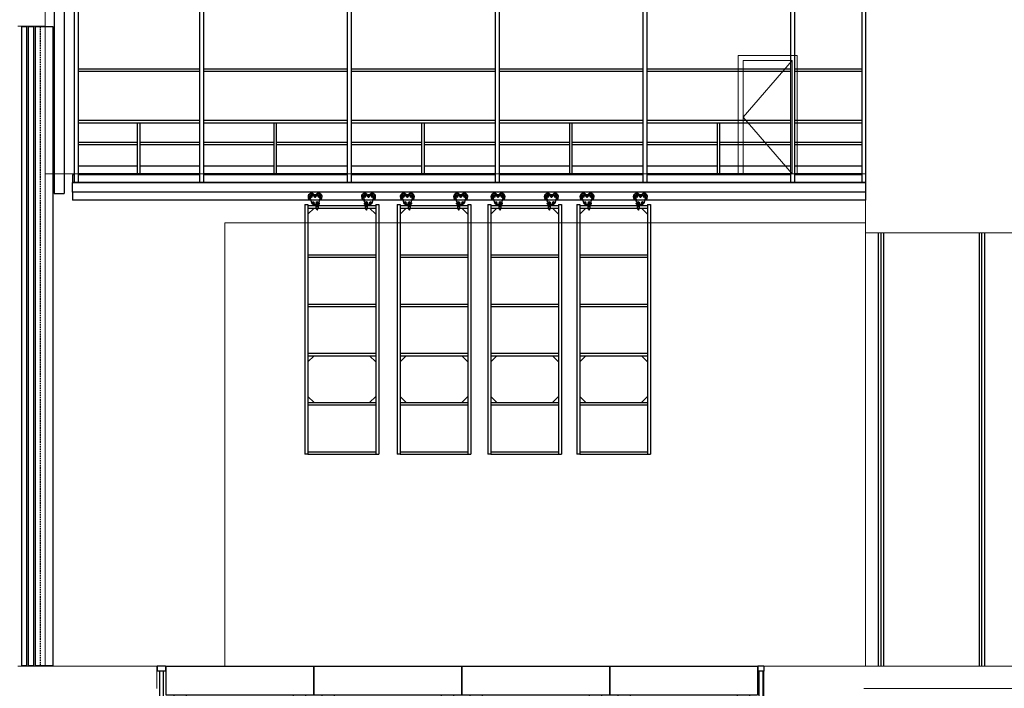
# Model space of a CAD drawing. Units: millimetres. Extents: x 198 to 7874, y 24 to 4710.
# Drawn here: x 3897 to 5896, y 1780 to 3137 of the extents above; entities that cross this region are included whole.
import ezdxf

# ---------------------------------------------------------------- set-up
doc = ezdxf.new("R2010")
doc.units = ezdxf.units.MM
doc.linetypes.add('HIDDEN2', pattern=[4.7625, 3.175, -1.5875])
for name, color, linetype in [('GT大劇場_燈光吊架 Tracked Side Light Ladder', 7, 'Continuous'), ('GT大劇院_升降平台 Playing Area Lifting Platform', 5, 'Continuous'), ('GT大劇院_工作廊道_6-8樓 Gallery 6-8F', 7, 'Continuous'), ('GT大劇院_移動鏡框 Adjustable Proscenium', 32, 'Continuous'), ('GT大劇院_防火牆 Smoke & Safety Wall', 1, 'Continuous'), ('GT大劇院_隔音牆 Acoustic Wall', 6, 'Continuous'), ('GT大劇院_隔音牆軌道 Acoustic Wall Track', 2, 'Continuous')]:
    doc.layers.add(name, color=color, linetype=linetype)
doc.layers.add('建築底圖 Building Structure', color=252, linetype='Continuous', lineweight=5)

# ---------------------------------------------------------------- blocks, each defined once
blk = doc.blocks.new('GT大劇院_移動鏡框(側剖)')
at = {"layer": 'GT大劇院_移動鏡框 Adjustable Proscenium'}
for p, q in [((-18, -201), (-8, -201)), ((-18, -1499), (-18, -201)), ((-8, -201), (-8, -1499)), ((-4, -201), (6, -201)), ((-4, -1499), (-4, -201)), ((6, -201), (6, -1499)), ((10, -201), (45, -201)), ((10, -1499), (10, -201)), ((45, -201), (45, -1499)), ((-8, -1499), (-18, -1499)), ((6, -1499), (-4, -1499)), ((45, -1499), (10, -1499))]:
    blk.add_line(p, q, dxfattribs=at)
at = {"layer": 'GT大劇院_移動鏡框 Adjustable Proscenium', "linetype": 'HIDDEN2'}
blk.add_line((20, -1499), (20, -201), dxfattribs=at)
blk = doc.blocks.new('GT大劇院_升降平台(側剖)')
at = {"layer": 'GT大劇院_升降平台 Playing Area Lifting Platform'}
for p, q in [((283, 0), (283, -10)), ((300, 0), (283, 0)), ((300, 0), (300, -10)), ((300.5, 0), (300.5, -58.4)), ((300.5, 0), (600.5, 0)), ((600.5, 0), (600.5, -58.4)), ((601, 0), (601, -58.4)), ((601, 0), (901, 0)), ((901, 0), (901, -58.4)), ((901.5, 0), (901.5, -58.4)), ((901.5, 0), (1201.5, 0)), ((1201.5, 0), (1201.5, -58.4)), ((1202, 0), (1202, -58.4)), ((1202, 0), (1502, 0)), ((1502, 0), (1502, -58.4)), ((1502.5, 0), (1502.5, -10)), ((1514.5, 0), (1502.5, 0)), ((1514.5, 0), (1514.5, -10)), ((300, -10), (283, -10)), ((287.5, -10), (287.5, -299)), ((295.5, -10), (295.5, -299)), ((1514.5, -10), (1502.5, -10)), ((1504.5, -10), (1504.5, -299)), ((1512.5, -10), (1512.5, -299)), ((300.5, -58.4), (600.5, -58.4)), ((316.75, -58.4), (316.75, -299)), ((341.75, -58.4), (341.75, -299)), ((559.25, -58.4), (559.25, -299)), ((584.25, -58.4), (584.25, -299)), ((601, -58.4), (901, -58.4)), ((617.25, -58.4), (617.25, -299)), ((642.25, -58.4), (642.25, -299)), ((859.75, -58.4), (859.75, -299)), ((884.75, -58.4), (884.75, -299)), ((901.5, -58.4), (1201.5, -58.4)), ((917.75, -58.4), (917.75, -299)), ((942.75, -58.4), (942.75, -299)), ((1160.25, -58.4), (1160.25, -299)), ((1185.25, -58.4), (1185.25, -299)), ((1202, -58.4), (1502, -58.4)), ((1218.25, -58.4), (1218.25, -299)), ((1243.25, -58.4), (1243.25, -299)), ((1460.75, -58.4), (1460.75, -299)), ((1485.75, -58.4), (1485.75, -299)), ((295.5, -299), (287.5, -299)), ((316.75, -299), (584.25, -299)), ((617.25, -299), (884.75, -299)), ((917.75, -299), (1185.25, -299)), ((1218.25, -299), (1485.75, -299)), ((1512.5, -299), (1504.5, -299))]:
    blk.add_line(p, q, dxfattribs=at)
blk = doc.blocks.new('GT大劇院側剖建築底圖')
at = {"layer": '建築底圖 Building Structure'}
for p, q in [((55.5, 0), (55.5, 2835)), ((1721.5, 0), (1721.5, 2466.5)), ((0, 1300), (55.5, 1300)), ((1462.5, 1000, 0), (1462.5, 1240, 0)), ((1462.5, 1240, 0), (1582.5, 1240, 0)), ((1582.5, 1240, 0), (1582.5, 1000, 0)), ((1472.5, 1000, 0), (1472.5, 1230, 0)), ((1472.5, 1230, 0), (1572.5, 1230, 0)), ((1572.5, 1230, 0), (1472.5, 1115, 0)), ((1572.5, 1230, 0), (1572.5, 1000, 0)), ((1472.5, 1115, 0), (1572.5, 1000, 0)), ((55.5, 1000), (1721.5, 1000)), ((420.5, 900), (420.5, 0)), ((420.5, 900), (1721.5, 900)), ((2102.5, 880), (1721.5, 880)), ((3753, 0), (0, 0)), ((282.5, 0), (282.5, -45)), ((1515, 0), (1515, -1750)), ((1717.5, -45), (3981, -45))]:
    blk.add_line(p, q, dxfattribs=at)
blk = doc.blocks.new('*U33')
at = {"layer": 'GT大劇場_燈光吊架 Tracked Side Light Ladder'}
for p, q in [((-18, 6.2), (-14.4, -6.6)), ((-15.2, 9.6), (-9.6, 9.6)), ((-5.7, 9.6), (0, 9.6)), ((2.7, 6.2), (-0.9, -6.6)), ((90.5, 6.2), (94.1, -6.6)), ((93.2, 9.6), (98.9, 9.6)), ((102.8, 9.6), (108.5, 9.6)), ((111.2, 6.2), (107.6, -6.6)), ((-28.4, -9.1), (-28.4, -516.1)), ((-28.4, -9.1), (-22.2, -9.1)), ((-22.2, -9.1), (-22.2, -516.1)), ((-22.2, -11.1), (-5.9, -11.1)), ((-22.2, -16.1), (-5.9, -16.1)), ((-21.6, -16.1), (-22.2, -16.7)), ((-22.2, -28.6), (-9.7, -16.1)), ((-12, -8.4), (-3.3, -8.4)), ((-5.9, -9.7), (-0.8, -9.7)), ((-0.9, -9.7), (-5.9, -9.7)), ((-5.9, -9.7), (-5.9, -17)), ((-0.9, -11.2), (-5.9, -11.2)), ((-4.7, -13.6), (-5.9, -13.6)), ((-0.9, -14), (-5.9, -14)), ((-5.9, -17), (-0.9, -17)), ((-4.7, -13.6), (-4.7, -11.2)), ((-4.3, -18.8), (-4.5, -17)), ((-2.2, -17), (-4.5, -17)), ((-3.5, -18.8), (-4.3, -18.8)), ((-3.7, -18.8), (-3.7, -18.9)), ((-3.5, -18.8), (-3.7, -18.8)), ((-3.7, -18.8), (-3.7, -18.8)), ((-3.5, -18.9), (-3.7, -19)), ((-3.7, -18.9), (-3.7, -19)), ((-3.7, -19), (-3.7, -19)), ((-3.7, -19), (-3.7, -19.1)), ((-3.7, -19.1), (-3.7, -19.2)), ((-3.5, -19.1), (-3.7, -19.1)), ((-3.7, -19.2), (-3.7, -19.3)), ((-3.5, -19.2), (-3.7, -19.2)), ((-3.7, -19.2), (-3.7, -19.2)), ((-3.7, -19.3), (-3.7, -19.4)), ((-3.5, -19.3), (-3.7, -19.3)), ((-3.7, -19.3), (-3.7, -19.3)), ((-3.7, -19.4), (-3.7, -19.5)), ((-3.5, -19.4), (-3.7, -19.4)), ((-3.7, -19.4), (-3.7, -19.4)), ((-3.5, -19.5), (-3.7, -19.6)), ((-3.7, -19.5), (-3.7, -19.6)), ((-3.7, -19.6), (-3.7, -19.6)), ((-3.7, -19.6), (-3.7, -19.7)), ((-3.7, -19.7), (-3.7, -19.8)), ((-3.5, -19.7), (-3.7, -19.7)), ((-3.7, -19.8), (-3.7, -19.9)), ((-3.5, -19.8), (-3.7, -19.8)), ((-3.7, -19.8), (-3.7, -19.8)), ((-3.7, -19.9), (-3.7, -20)), ((-3.3, -19.9), (-3.7, -19.9)), ((-3.7, -19.9), (-3.7, -19.9)), ((-3.1, -20), (-3.7, -20)), ((-3.2, -18.2), (-3.5, -18.2)), ((-2.5, -18.8), (-3.2, -18.8)), ((-3.1, -18.9), (-3.2, -18.9)), ((-3.1, -19), (-3.2, -19)), ((-3.1, -19.1), (-3.2, -19.2)), ((-3.1, -19.3), (-3.2, -19.3)), ((-3.1, -19.4), (-3.2, -19.4)), ((-3.1, -19.5), (-3.2, -19.5)), ((-3.1, -19.6), (-3.2, -19.6)), ((-3.1, -19.7), (-3.2, -19.8)), ((-3.1, -19.9), (-3.2, -19.9)), ((-3, -18.8), (-3.1, -18.9)), ((-3.1, -18.9), (-3, -18.9)), ((-3, -18.9), (-3.1, -19)), ((-3.1, -19), (-3, -19.1)), ((-3.1, -19.1), (-3, -19.2)), ((-3, -19.1), (-3.1, -19.1)), ((-3, -19.2), (-3.1, -19.3)), ((-3.1, -19.3), (-3, -19.3)), ((-3, -19.3), (-3.1, -19.4)), ((-3.1, -19.4), (-3, -19.4)), ((-3, -19.4), (-3.1, -19.5)), ((-3.1, -19.5), (-3, -19.5)), ((-3, -19.5), (-3.1, -19.6)), ((-3.1, -19.6), (-3, -19.7)), ((-3.1, -19.7), (-3, -19.8)), ((-3, -19.7), (-3.1, -19.7)), ((-3, -19.8), (-3.1, -19.9)), ((-3.1, -19.9), (-3, -19.9)), ((-3, -19.9), (-3.1, -20)), ((-3.1, -20), (-3, -20)), ((-3, -18.8), (-3, -18.8)), ((-2.5, -18.8), (-2.2, -17)), ((-2.1, -13.6), (-2.1, -11.2)), ((-0.9, -13.6), (-2.1, -13.6)), ((-0.9, -17), (-0.9, -9.7)), ((-0.9, -11.1), (94.1, -11.1)), ((-0.9, -16.1), (94.1, -16.1)), ((-0.6, -6), (0.6, -5.5)), ((93.1, -5.5), (93, -5.5)), ((93, -5.5), (93.1, -5.6)), ((93.1, -5.6), (93, -5.6)), ((93, -5.6), (93.1, -5.7)), ((93.1, -5.7), (93, -5.8)), ((93, -5.8), (93, -5.8)), ((93, -5.8), (93, -5.9)), ((93, -5.8), (93, -5.9)), ((93.2, -5.2), (93.1, -5.2)), ((93.1, -5.2), (93.2, -5.3)), ((93.2, -5.3), (93.1, -5.3)), ((93.1, -5.3), (93.1, -5.4)), ((93.1, -5.4), (93.7, -5.6)), ((93.1, -5.4), (93.1, -5.4)), ((93.1, -5.4), (93.1, -5.5)), ((93.1, -5.5), (93.7, -5.7)), ((93.1, -5.6), (93.6, -5.8)), ((93.1, -5.7), (93.6, -6)), ((93.3, -4.8), (93.2, -4.8)), ((93.2, -4.8), (93.3, -4.9)), ((93.3, -4.9), (93.2, -5)), ((93.2, -5), (93.7, -5.2)), ((93.2, -5), (93.2, -5.1)), ((93.2, -5), (93.2, -5)), ((93.2, -5.1), (93.2, -5.2)), ((93.2, -5.2), (93.8, -5.4)), ((93.2, -5.3), (93.7, -5.5)), ((93.4, -4.5), (93.3, -4.5)), ((93.3, -4.5), (93.4, -4.6)), ((93.4, -4.6), (93.3, -4.6)), ((93.3, -4.6), (93.3, -4.7)), ((93.3, -4.7), (93.6, -4.8)), ((93.3, -4.7), (93.3, -4.7)), ((93.3, -4.7), (93.3, -4.8)), ((93.3, -4.8), (93.7, -5)), ((93.3, -4.9), (93.7, -5.1)), ((93.4, -4.1), (93.4, -4.1)), ((93.4, -4.1), (93.4, -4.2)), ((93.5, -4.2), (93.4, -4.3)), ((93.4, -4.3), (93.5, -4.4)), ((93.4, -4.3), (93.4, -4.4)), ((93.4, -4.3), (93.4, -4.3)), ((93.4, -4.4), (93.4, -4.5)), ((93.4, -4.5), (93.5, -4.5)), ((93.4, -4.6), (93.6, -4.7)), ((93.7, -5.8), (93.6, -5.8)), ((93.6, -5.8), (93.7, -5.9)), ((93.7, -5.9), (93.6, -6)), ((93.6, -6), (93.7, -6)), ((93.7, -6), (93.6, -6)), ((93.8, -5.5), (93.7, -5.5)), ((93.7, -5.5), (93.8, -5.6)), ((93.8, -5.6), (93.7, -5.6)), ((93.7, -5.6), (93.7, -5.7)), ((93.7, -5.7), (93.7, -5.7)), ((93.7, -5.7), (93.7, -5.8)), ((93.8, -5.4), (93.8, -5.4)), ((93.8, -5.4), (93.8, -5.5)), ((94.1, -9.7), (99.2, -9.7)), ((99.1, -9.7), (94.1, -9.7)), ((94.1, -9.7), (94.1, -17)), ((99.1, -11.2), (94.1, -11.2)), ((95.3, -13.6), (94.1, -13.6)), ((99.1, -14), (94.1, -14)), ((94.1, -17), (99.1, -17)), ((95.3, -13.6), (95.3, -11.2)), ((95.7, -18.8), (95.5, -17)), ((97.8, -17), (95.5, -17)), ((96.5, -18.8), (95.7, -18.8)), ((96.3, -18.8), (96.3, -18.9)), ((96.5, -18.8), (96.3, -18.8)), ((96.3, -18.8), (96.3, -18.8)), ((96.5, -18.9), (96.3, -19)), ((96.3, -18.9), (96.3, -19)), ((96.3, -19), (96.3, -19)), ((96.3, -19), (96.3, -19.1)), ((96.3, -19.1), (96.3, -19.2)), ((96.5, -19.1), (96.3, -19.1)), ((96.3, -19.2), (96.3, -19.3)), ((96.5, -19.2), (96.3, -19.2)), ((96.3, -19.2), (96.3, -19.2)), ((96.3, -19.3), (96.3, -19.4)), ((96.5, -19.3), (96.3, -19.3)), ((96.3, -19.3), (96.3, -19.3)), ((96.3, -19.4), (96.3, -19.5)), ((96.5, -19.4), (96.3, -19.4)), ((96.3, -19.4), (96.3, -19.4)), ((96.5, -19.5), (96.3, -19.6)), ((96.3, -19.5), (96.3, -19.6)), ((96.3, -19.6), (96.3, -19.6)), ((96.3, -19.6), (96.3, -19.7)), ((96.3, -19.7), (96.3, -19.8)), ((96.5, -19.7), (96.3, -19.7)), ((96.3, -19.8), (96.3, -19.9)), ((96.5, -19.8), (96.3, -19.8)), ((96.3, -19.8), (96.3, -19.8)), ((96.3, -19.9), (96.3, -20)), ((96.7, -19.9), (96.3, -19.9)), ((96.3, -19.9), (96.3, -19.9)), ((96.9, -20), (96.3, -20)), ((96.5, -8.4), (105.2, -8.4)), ((96.8, -18.2), (96.5, -18.2)), ((97.5, -18.8), (96.8, -18.8)), ((96.9, -18.9), (96.8, -18.9)), ((96.9, -19), (96.8, -19)), ((96.9, -19.1), (96.8, -19.2)), ((96.9, -19.3), (96.8, -19.3)), ((96.9, -19.4), (96.8, -19.4)), ((96.9, -19.5), (96.8, -19.5)), ((96.9, -19.6), (96.8, -19.6)), ((96.9, -19.7), (96.8, -19.8)), ((96.9, -19.9), (96.8, -19.9)), ((97, -18.8), (96.9, -18.9)), ((96.9, -18.9), (97, -18.9)), ((97, -18.9), (96.9, -19)), ((96.9, -19), (97, -19.1)), ((96.9, -19.1), (97, -19.2)), ((97, -19.1), (96.9, -19.1)), ((97, -19.2), (96.9, -19.3)), ((96.9, -19.3), (97, -19.3)), ((97, -19.3), (96.9, -19.4)), ((96.9, -19.4), (97, -19.4)), ((97, -19.4), (96.9, -19.5)), ((96.9, -19.5), (97, -19.5)), ((97, -19.5), (96.9, -19.6)), ((96.9, -19.6), (97, -19.7)), ((96.9, -19.7), (97, -19.8)), ((97, -19.7), (96.9, -19.7)), ((97, -19.8), (96.9, -19.9)), ((96.9, -19.9), (97, -19.9)), ((97, -19.9), (96.9, -20)), ((96.9, -20), (97, -20)), ((97, -18.8), (97, -18.8)), ((97.5, -18.8), (97.8, -17)), ((97.9, -13.6), (97.9, -11.2)), ((99.1, -13.6), (97.9, -13.6)), ((99.1, -17), (99.1, -9.7)), ((99.1, -11.1), (115.4, -11.1)), ((99.1, -16.1), (115.4, -16.1)), ((115.4, -28.6), (102.9, -16.1)), ((114.8, -16.1), (115.4, -16.7)), ((115.4, -9.1), (115.4, -516.1)), ((115.4, -9.1), (121.6, -9.1)), ((121.6, -9.1), (121.6, -516.1)), ((-3.7, -20), (-3.7, -20.1)), ((-3.7, -20), (-3.7, -20)), ((-3.1, -20.1), (-3.7, -20.2)), ((-3.7, -20.1), (-3.7, -20.2)), ((-3.7, -20.2), (-3.7, -20.2)), ((-3.7, -20.2), (-3.7, -20.3)), ((-3.1, -20.3), (-3.7, -20.3)), ((-3.1, -20.2), (-3.5, -20.3)), ((-3, -20), (-3.1, -20.1)), ((-3.1, -20.1), (-3, -20.1)), ((-3, -20.1), (-3.1, -20.2)), ((-3.1, -20.2), (-3.1, -20.3)), ((96.3, -20), (96.3, -20.1)), ((96.3, -20), (96.3, -20)), ((96.9, -20.1), (96.3, -20.2)), ((96.3, -20.1), (96.3, -20.2)), ((96.3, -20.2), (96.3, -20.2)), ((96.3, -20.2), (96.3, -20.3)), ((96.9, -20.3), (96.3, -20.3)), ((96.9, -20.2), (96.5, -20.3)), ((97, -20), (96.9, -20.1)), ((96.9, -20.1), (97, -20.1)), ((97, -20.1), (96.9, -20.2)), ((96.9, -20.2), (96.9, -20.3)), ((-22.2, -111.1), (115.4, -111.1)), ((-22.2, -116.1), (115.4, -116.1)), ((-22.2, -211.1), (115.4, -211.1)), ((-22.2, -216.1), (115.4, -216.1)), ((-22.2, -311.1), (115.4, -311.1)), ((-22.2, -316.1), (115.4, -316.1)), ((-21.6, -316.1), (-22.2, -316.7)), ((-22.2, -328.6), (-9.7, -316.1)), ((115.4, -328.6), (102.9, -316.1)), ((114.8, -316.1), (115.4, -316.7)), ((-22.2, -398.6), (-9.7, -411.1)), ((115.4, -398.6), (102.9, -411.1)), ((-21.6, -411.1), (-22.2, -410.5)), ((-22.2, -411.1), (115.4, -411.1)), ((-22.2, -416.1), (115.4, -416.1)), ((114.8, -411.1), (115.4, -410.5)), ((-22.2, -516.1), (-28.4, -516.1)), ((-22.2, -511.1), (115.4, -511.1)), ((-22.2, -516.1), (115.4, -516.1)), ((115.4, -516.1), (121.6, -516.1))]:
    blk.add_line(p, q, dxfattribs=at)
for points in [[(-5.6, 9.3, 0.521466), (-7.3, 10.5, -0.168069), (-8, 10.5, 0.521466), (-9.6, 9.3, -0.168069), (-9.8, 8.7, 0.521466), (-9.2, 6.7, -0.168069), (-8.6, 6.4, 0.521466), (-6.6, 6.4, -0.168069), (-6.1, 6.7, 0.521466), (-5.4, 8.7, -0.168069)], [(102.9, 9.3, 0.521466), (101.2, 10.5, -0.168069), (100.5, 10.5, 0.521466), (98.9, 9.3, -0.168069), (98.7, 8.7, 0.521466), (99.3, 6.7, -0.168069), (99.9, 6.4, 0.521466), (101.9, 6.4, -0.168069), (102.4, 6.7, 0.521466), (103.1, 8.7, -0.168069)]]:
    blk.add_lwpolyline(points, format="xyb", close=True, dxfattribs=at)
for points in [[(-10, -4.8), (-11.9, -3.7), (-13.7, -4.8), (-13.7, -7), (-11.9, -8), (-10, -7)], [(-1.5, -4.8), (-3.4, -3.7), (-5.2, -4.8), (-5.2, -7), (-3.4, -8), (-1.5, -7)], [(98.5, -4.8), (96.6, -3.7), (94.8, -4.8), (94.8, -7), (96.6, -8), (98.5, -7)], [(107, -4.8), (105.1, -3.7), (103.3, -4.8), (103.3, -7), (105.1, -8), (107, -7)]]:
    blk.add_lwpolyline(points, close=True, dxfattribs=at)
for points in [[(-3.5, -18.2), (-3.5, -19.9), (-3.2, -19.9), (-3.2, -18.2)], [(96.5, -18.2), (96.5, -19.9), (96.8, -19.9), (96.8, -18.2)]]:
    blk.add_lwpolyline(points, dxfattribs=at)
blk.add_lwpolyline([(93.1, -3), (92, -2.6, -1), (92.3, -1.8), (92.3, -2), (92.9, -2.1)], format="xyb", dxfattribs=at)
for centre, radius in [((-15.2, 6.8), 1.2), ((-7.6, 8.3), 1.52), ((0, 6.8), 1.2), ((93.2, 6.8), 1.2), ((100.9, 8.3), 1.52), ((108.5, 6.8), 1.2), ((-11.9, -5.9), 2.15), ((-11.9, -5.9), 1.6), ((-3.4, -5.9), 2.15), ((-3.4, -5.9), 1.6), ((-3.4, -9), 0.266), ((0.2, -7.1), 0.6), ((0.2, -7.1), 0.25), ((93, -7.1), 0.6), ((93, -7.1), 0.25), ((96.6, -5.9), 2.15), ((96.6, -5.9), 1.6), ((96.6, -9), 0.266), ((105.1, -5.9), 2.15), ((105.1, -5.9), 1.6)]:
    blk.add_circle(centre, radius, dxfattribs=at)
for centre, radius, start, end in [((-15.2, 6.8), 6.81, 29.2525, 261.5141), ((-15.2, 6.8), 5.15, 32.9351, 252.867), ((-15.2, 6.8), 2.8, 90, 192.6638), ((0, 6.8), 6.81, 278.4859, 150.7475), ((0, 6.8), 5.15, 287.133, 147.0649), ((0, 6.8), 2.8, 347.3362, 90), ((93.2, 6.8), 6.81, 29.2525, 261.5141), ((93.2, 6.8), 5.15, 32.9351, 252.867), ((93.2, 6.8), 2.8, 90, 192.6638), ((108.5, 6.8), 6.81, 278.4859, 150.7475), ((108.5, 6.8), 5.15, 287.133, 147.0649), ((108.5, 6.8), 2.8, 347.3362, 90), ((-12, -5.9), 2.5, 195.7483, 270), ((-7.4, -9.7), 1.51, 0.0777, 62.9704), ((-3.3, -5.9), 2.5, 270, 344.2517), ((0.2, -7.1), 1.2, 277.3468, 159.6865), ((-3.4, -5.6), 2.7, 334.3615, 338.9561), ((0.7, -9.7), 1.51, 97.6509, 179.9223), ((-3.3, -6.1), 2.7, 358.1257, 10.0357), ((-3.3, -6.1), 3.66, 22.3139, 32.5848), ((4.8, -2.8), 5, 202.3139, 223.4328), ((93, -7.1), 1.2, 20.3135, 262.6532), ((92.6, -9.7), 1.51, 0.0777, 82.3491), ((96.5, -5.9), 2.5, 195.7483, 270), ((96.6, -5.6), 2.7, 201.0439, 205.6385), ((100.7, -9.7), 1.51, 117.0296, 179.9223), ((105.2, -5.9), 2.5, 270, 344.2517)]:
    blk.add_arc(centre, radius, start, end, dxfattribs=at)
blk = doc.blocks.new('GT大劇院_工作廊道_6、7、8樓')
at = {"layer": 'GT大劇院_工作廊道_6-8樓 Gallery 6-8F'}
for p, q in [((111, 2467.5, 0), (1726.5, 2467.5, 0)), ((111, 2467.5, 0), (111, 2456, 0)), ((126, 2467.5, 0), (126, 2456, 0)), ((365.6, 2467.5, 0), (365.6, 2456, 0)), ((380.6, 2467.5, 0), (380.6, 2456, 0)), ((665.6, 2467.5, 0), (665.6, 2456, 0)), ((680.6, 2467.5, 0), (680.6, 2456, 0)), ((965.6, 2467.5, 0), (965.6, 2456, 0)), ((980.6, 2467.5, 0), (980.6, 2456, 0)), ((1265.6, 2467.5, 0), (1265.6, 2456, 0)), ((1280.6, 2467.5, 0), (1280.6, 2456, 0)), ((1565.6, 2467.5, 0), (1565.6, 2456, 0)), ((1580.6, 2467.5, 0), (1580.6, 2456, 0)), ((1713.5, 2467.5, 0), (1713.5, 982.5, 0)), ((1721.5, 2467.5, 0), (1721.5, 982.5, 0)), ((111, 2456, 0), (126, 2456, 0)), ((114.5, 2456, 0), (114.5, 982.5, 0)), ((122.5, 2456, 0), (122.5, 982.5, 0)), ((365.6, 2456, 0), (380.6, 2456, 0)), ((369.1, 2456, 0), (369.1, 982.5, 0)), ((377.1, 2456, 0), (377.1, 982.5, 0)), ((665.6, 2456, 0), (680.6, 2456, 0)), ((669.1, 2456, 0), (669.1, 982.5, 0)), ((677.1, 2456, 0), (677.1, 982.5, 0)), ((965.6, 2456, 0), (980.6, 2456, 0)), ((969.1, 2456, 0), (969.1, 982.5, 0)), ((977.1, 2456, 0), (977.1, 982.5, 0)), ((1265.6, 2456, 0), (1280.6, 2456, 0)), ((1269.1, 2456, 0), (1269.1, 982.5, 0)), ((1277.1, 2456, 0), (1277.1, 982.5, 0)), ((1565.6, 2456, 0), (1580.6, 2456, 0)), ((1569.1, 2456, 0), (1569.1, 982.5, 0)), ((1577.1, 2456, 0), (1577.1, 982.5, 0)), ((122.5, 2213.2), (369.1, 2213.2)), ((122.5, 2208.2), (369.1, 2208.2)), ((377.1, 2213.2, 0), (669.1, 2213.2, 0)), ((377.1, 2208.2, 0), (669.1, 2208.2, 0)), ((677.1, 2213.2, 0), (969.1, 2213.2, 0)), ((677.1, 2208.2, 0), (969.1, 2208.2, 0)), ((977.1, 2213.2, 0), (1269.1, 2213.2, 0)), ((977.1, 2208.2, 0), (1269.1, 2208.2, 0)), ((1277.1, 2213.2, 0), (1569.1, 2213.2, 0)), ((1277.1, 2208.2, 0), (1569.1, 2208.2, 0)), ((122.5, 2108.5, 0), (369.1, 2108.5, 0)), ((122.5, 2103.5, 0), (369.1, 2103.5, 0)), ((243.3, 2000, 0), (243.3, 2103.5)), ((248.3, 2000, 0), (248.3, 2103.5)), ((377.1, 2108.5, 0), (669.1, 2108.5, 0)), ((377.1, 2103.5, 0), (669.1, 2103.5, 0)), ((520.6, 2000, 0), (520.6, 2103.5, 0)), ((525.6, 2000, 0), (525.6, 2103.5, 0)), ((677.1, 2108.5, 0), (969.1, 2108.5, 0)), ((677.1, 2103.5, 0), (969.1, 2103.5, 0)), ((820.6, 2000, 0), (820.6, 2103.5, 0)), ((825.6, 2000, 0), (825.6, 2103.5, 0)), ((977.1, 2108.5, 0), (1269.1, 2108.5, 0)), ((977.1, 2103.5, 0), (1269.1, 2103.5, 0)), ((1120.6, 2000, 0), (1120.6, 2103.5, 0)), ((1125.6, 2000, 0), (1125.6, 2103.5, 0)), ((1277.1, 2108.5, 0), (1569.1, 2108.5, 0)), ((1277.1, 2103.5, 0), (1569.1, 2103.5, 0)), ((1420.6, 2000, 0), (1420.6, 2103.5, 0)), ((1425.6, 2000, 0), (1425.6, 2103.5, 0)), ((122.5, 2064.1, 0), (243.3, 2064.1, 0)), ((122.5, 2059.1, 0), (243.3, 2059.1, 0)), ((248.3, 2064.1, 0), (369.1, 2064.1, 0)), ((248.3, 2059.1, 0), (369.1, 2059.1, 0)), ((377.1, 2064.1, 0), (520.6, 2064.1, 0)), ((377.1, 2059.1, 0), (520.6, 2059.1, 0)), ((525.6, 2064.1, 0), (669.1, 2064.1, 0)), ((525.6, 2059.1, 0), (669.1, 2059.1, 0)), ((677.1, 2064.1, 0), (820.6, 2064.1, 0)), ((677.1, 2059.1, 0), (820.6, 2059.1, 0)), ((825.6, 2064.1, 0), (969.1, 2064.1, 0)), ((825.6, 2059.1, 0), (969.1, 2059.1, 0)), ((977.1, 2064.1, 0), (1120.6, 2064.1, 0)), ((977.1, 2059.1, 0), (1120.6, 2059.1, 0)), ((1125.6, 2064.1, 0), (1269.1, 2064.1, 0)), ((1125.6, 2059.1, 0), (1269.1, 2059.1, 0)), ((1277.1, 2064.1, 0), (1420.6, 2064.1, 0)), ((1277.1, 2059.1, 0), (1420.6, 2059.1, 0)), ((1425.6, 2064.1, 0), (1569.1, 2064.1, 0)), ((1425.6, 2059.1, 0), (1569.1, 2059.1, 0)), ((122.5, 2016, 0), (243.3, 2016, 0)), ((369.1, 2000), (122.5, 2000)), ((248.3, 2016, 0), (369.1, 2016, 0)), ((377.1, 2016, 0), (520.6, 2016, 0)), ((669.1, 2000, 0), (377.1, 2000, 0)), ((525.6, 2016, 0), (669.1, 2016, 0)), ((677.1, 2016, 0), (820.6, 2016, 0)), ((969.1, 2000, 0), (677.1, 2000, 0)), ((825.6, 2016, 0), (969.1, 2016, 0)), ((977.1, 2016, 0), (1120.6, 2016, 0)), ((1269.1, 2000, 0), (977.1, 2000, 0)), ((1125.6, 2016, 0), (1269.1, 2016, 0)), ((1277.1, 2016, 0), (1420.6, 2016, 0)), ((1569.1, 2000, 0), (1277.1, 2000, 0)), ((1425.6, 2016, 0), (1569.1, 2016, 0)), ((1713.5, 2000, 0), (1577.1, 2000, 0)), ((111.5, 1997.5, 0), (111.5, 1982.5, 0)), ((114.5, 1997.5), (111.5, 1997.5, 0)), ((114.5, 1982.5), (111.5, 1982.5, 0)), ((369.1, 1997.5), (122.5, 1997.5)), ((369.1, 1982.5), (122.5, 1982.5)), ((669.1, 1997.5, 0), (377.1, 1997.5, 0)), ((669.1, 1982.5, 0), (377.1, 1982.5, 0)), ((969.1, 1997.5, 0), (677.1, 1997.5, 0)), ((969.1, 1982.5, 0), (677.1, 1982.5, 0)), ((1269.1, 1997.5, 0), (977.1, 1997.5, 0)), ((1269.1, 1982.5, 0), (977.1, 1982.5, 0)), ((1713.5, 1997.5, 0), (1277.1, 1997.5, 0)), ((1713.5, 1982.5, 0), (1277.1, 1982.5, 0)), ((122.5, 1713.2), (369.1, 1713.2)), ((122.5, 1708.2), (369.1, 1708.2)), ((377.1, 1713.2, 0), (669.1, 1713.2, 0)), ((377.1, 1708.2, 0), (669.1, 1708.2, 0)), ((677.1, 1713.2, 0), (969.1, 1713.2, 0)), ((677.1, 1708.2, 0), (969.1, 1708.2, 0)), ((977.1, 1713.2, 0), (1269.1, 1713.2, 0)), ((977.1, 1708.2, 0), (1269.1, 1708.2, 0)), ((1277.1, 1713.2, 0), (1569.1, 1713.2, 0)), ((1277.1, 1708.2, 0), (1569.1, 1708.2, 0)), ((122.5, 1608.5, 0), (369.1, 1608.5, 0)), ((122.5, 1603.5, 0), (369.1, 1603.5, 0)), ((243.3, 1500, 0), (243.3, 1603.5)), ((248.3, 1500, 0), (248.3, 1603.5)), ((377.1, 1608.5, 0), (669.1, 1608.5, 0)), ((377.1, 1603.5, 0), (669.1, 1603.5, 0)), ((520.6, 1500, 0), (520.6, 1603.5, 0)), ((525.6, 1500, 0), (525.6, 1603.5, 0)), ((677.1, 1608.5, 0), (969.1, 1608.5, 0)), ((677.1, 1603.5, 0), (969.1, 1603.5, 0)), ((820.6, 1500, 0), (820.6, 1603.5, 0)), ((825.6, 1500, 0), (825.6, 1603.5, 0)), ((977.1, 1608.5, 0), (1269.1, 1608.5, 0)), ((977.1, 1603.5, 0), (1269.1, 1603.5, 0)), ((1120.6, 1500, 0), (1120.6, 1603.5, 0)), ((1125.6, 1500, 0), (1125.6, 1603.5, 0)), ((1277.1, 1608.5, 0), (1569.1, 1608.5, 0)), ((1277.1, 1603.5, 0), (1569.1, 1603.5, 0)), ((1420.6, 1500, 0), (1420.6, 1603.5, 0)), ((1425.6, 1500, 0), (1425.6, 1603.5, 0)), ((122.5, 1564.1, 0), (243.3, 1564.1, 0)), ((248.3, 1564.1, 0), (369.1, 1564.1, 0)), ((377.1, 1564.1, 0), (520.6, 1564.1, 0)), ((525.6, 1564.1, 0), (669.1, 1564.1, 0)), ((677.1, 1564.1, 0), (820.6, 1564.1, 0)), ((825.6, 1564.1, 0), (969.1, 1564.1, 0)), ((977.1, 1564.1, 0), (1120.6, 1564.1, 0)), ((1125.6, 1564.1, 0), (1269.1, 1564.1, 0)), ((1277.1, 1564.1, 0), (1420.6, 1564.1, 0)), ((1425.6, 1564.1, 0), (1569.1, 1564.1, 0)), ((122.5, 1559.1, 0), (243.3, 1559.1, 0)), ((248.3, 1559.1, 0), (369.1, 1559.1, 0)), ((377.1, 1559.1, 0), (520.6, 1559.1, 0)), ((525.6, 1559.1, 0), (669.1, 1559.1, 0)), ((677.1, 1559.1, 0), (820.6, 1559.1, 0)), ((825.6, 1559.1, 0), (969.1, 1559.1, 0)), ((977.1, 1559.1, 0), (1120.6, 1559.1, 0)), ((1125.6, 1559.1, 0), (1269.1, 1559.1, 0)), ((1277.1, 1559.1, 0), (1420.6, 1559.1, 0)), ((1425.6, 1559.1, 0), (1569.1, 1559.1, 0)), ((122.5, 1516, 0), (243.3, 1516, 0)), ((369.1, 1500), (122.5, 1500)), ((248.3, 1516, 0), (369.1, 1516, 0)), ((377.1, 1516, 0), (520.6, 1516, 0)), ((669.1, 1500, 0), (377.1, 1500, 0)), ((525.6, 1516, 0), (669.1, 1516, 0)), ((677.1, 1516, 0), (820.6, 1516, 0)), ((969.1, 1500, 0), (677.1, 1500, 0)), ((825.6, 1516, 0), (969.1, 1516, 0)), ((977.1, 1516, 0), (1120.6, 1516, 0)), ((1269.1, 1500, 0), (977.1, 1500, 0)), ((1125.6, 1516, 0), (1269.1, 1516, 0)), ((1277.1, 1516, 0), (1420.6, 1516, 0)), ((1569.1, 1500, 0), (1277.1, 1500, 0)), ((1425.6, 1516, 0), (1569.1, 1516, 0)), ((1713.5, 1500, 0), (1577.1, 1500, 0)), ((111.5, 1497.5, 0), (111.5, 1482.5, 0)), ((114.5, 1497.5), (111.5, 1497.5, 0)), ((114.5, 1482.5), (111.5, 1482.5, 0)), ((369.1, 1497.5), (122.5, 1497.5)), ((369.1, 1482.5), (122.5, 1482.5)), ((669.1, 1497.5, 0), (377.1, 1497.5, 0)), ((669.1, 1482.5, 0), (377.1, 1482.5, 0)), ((969.1, 1497.5, 0), (677.1, 1497.5, 0)), ((969.1, 1482.5, 0), (677.1, 1482.5, 0)), ((1269.1, 1497.5, 0), (977.1, 1497.5, 0)), ((1269.1, 1482.5, 0), (977.1, 1482.5, 0)), ((1713.5, 1497.5, 0), (1277.1, 1497.5, 0)), ((1713.5, 1482.5, 0), (1277.1, 1482.5, 0)), ((122.5, 1213.2), (369.1, 1213.2)), ((122.5, 1208.2), (369.1, 1208.2)), ((377.1, 1213.2, 0), (669.1, 1213.2, 0)), ((377.1, 1208.2, 0), (669.1, 1208.2, 0)), ((677.1, 1213.2, 0), (969.1, 1213.2, 0)), ((677.1, 1208.2, 0), (969.1, 1208.2, 0)), ((977.1, 1213.2, 0), (1269.1, 1213.2, 0)), ((977.1, 1208.2, 0), (1269.1, 1208.2, 0)), ((1277.1, 1213.2, 0), (1569.1, 1213.2, 0)), ((1277.1, 1208.2, 0), (1569.1, 1208.2, 0)), ((1577.1, 1213.2, 0), (1713.5, 1213.2, 0)), ((1577.1, 1208.2, 0), (1713.5, 1208.2, 0)), ((122.5, 1108.5, 0), (369.1, 1108.5, 0)), ((122.5, 1103.5, 0), (369.1, 1103.5, 0)), ((243.3, 1000, 0), (243.3, 1103.5)), ((248.3, 1000, 0), (248.3, 1103.5)), ((377.1, 1108.5, 0), (669.1, 1108.5, 0)), ((377.1, 1103.5, 0), (669.1, 1103.5, 0)), ((520.6, 1000, 0), (520.6, 1103.5, 0)), ((525.6, 1000, 0), (525.6, 1103.5, 0)), ((677.1, 1108.5, 0), (969.1, 1108.5, 0)), ((677.1, 1103.5, 0), (969.1, 1103.5, 0)), ((820.6, 1000, 0), (820.6, 1103.5, 0)), ((825.6, 1000, 0), (825.6, 1103.5, 0)), ((977.1, 1108.5, 0), (1269.1, 1108.5, 0)), ((977.1, 1103.5, 0), (1269.1, 1103.5, 0)), ((1120.6, 1000, 0), (1120.6, 1103.5, 0)), ((1125.6, 1000, 0), (1125.6, 1103.5, 0)), ((1277.1, 1108.5, 0), (1569.1, 1108.5, 0)), ((1277.1, 1103.5, 0), (1569.1, 1103.5, 0)), ((1420.6, 1000, 0), (1420.6, 1103.5, 0)), ((1425.6, 1000, 0), (1425.6, 1103.5, 0)), ((1577.1, 1108.5, 0), (1713.5, 1108.5, 0)), ((1577.1, 1103.5, 0), (1713.5, 1103.5, 0)), ((122.5, 1064.1, 0), (243.3, 1064.1, 0)), ((248.3, 1064.1, 0), (369.1, 1064.1, 0)), ((377.1, 1064.1, 0), (520.6, 1064.1, 0)), ((525.6, 1064.1, 0), (669.1, 1064.1, 0)), ((677.1, 1064.1, 0), (820.6, 1064.1, 0)), ((825.6, 1064.1, 0), (969.1, 1064.1, 0)), ((977.1, 1064.1, 0), (1120.6, 1064.1, 0)), ((1125.6, 1064.1, 0), (1269.1, 1064.1, 0)), ((1277.1, 1064.1, 0), (1420.6, 1064.1, 0)), ((1425.6, 1064.1, 0), (1569.1, 1064.1, 0)), ((1577.1, 1064.1, 0), (1713.5, 1064.1, 0)), ((122.5, 1059.1, 0), (243.3, 1059.1, 0)), ((248.3, 1059.1, 0), (369.1, 1059.1, 0)), ((377.1, 1059.1, 0), (520.6, 1059.1, 0)), ((525.6, 1059.1, 0), (669.1, 1059.1, 0)), ((677.1, 1059.1, 0), (820.6, 1059.1, 0)), ((825.6, 1059.1, 0), (969.1, 1059.1, 0)), ((977.1, 1059.1, 0), (1120.6, 1059.1, 0)), ((1125.6, 1059.1, 0), (1269.1, 1059.1, 0)), ((1277.1, 1059.1, 0), (1420.6, 1059.1, 0)), ((1425.6, 1059.1, 0), (1569.1, 1059.1, 0)), ((1577.1, 1059.1, 0), (1713.5, 1059.1, 0)), ((122.5, 1016, 0), (243.3, 1016, 0)), ((369.1, 1000), (122.5, 1000, 0)), ((248.3, 1016, 0), (369.1, 1016, 0)), ((377.1, 1016, 0), (520.6, 1016, 0)), ((669.1, 1000, 0), (377.1, 1000, 0)), ((525.6, 1016, 0), (669.1, 1016, 0)), ((677.1, 1016, 0), (820.6, 1016, 0)), ((969.1, 1000, 0), (677.1, 1000, 0)), ((825.6, 1016, 0), (969.1, 1016, 0)), ((977.1, 1016, 0), (1120.6, 1016, 0)), ((1269.1, 1000, 0), (977.1, 1000, 0)), ((1125.6, 1016, 0), (1269.1, 1016, 0)), ((1277.1, 1016, 0), (1420.6, 1016, 0)), ((1569.1, 1000, 0), (1277.1, 1000, 0)), ((1425.6, 1016, 0), (1569.1, 1016, 0)), ((1577.1, 1016, 0), (1713.5, 1016, 0)), ((1713.5, 1000, 0), (1577.1, 1000, 0)), ((111.5, 997.5, 0), (111.5, 982.5, 0)), ((114.5, 997.5), (111.5, 997.5, 0)), ((1721.5, 982.5, 0), (111.5, 982.5, 0)), ((111.5, 962.5, 0), (111.5, 982.5, 0)), ((111.5, 982.5, 0), (1721.5, 982.5, 0)), ((369.1, 997.5), (122.5, 997.5)), ((669.1, 997.5, 0), (377.1, 997.5, 0)), ((969.1, 997.5, 0), (677.1, 997.5, 0)), ((1269.1, 997.5, 0), (977.1, 997.5, 0)), ((1569.1, 997.5, 0), (1277.1, 997.5, 0)), ((1713.5, 997.5, 0), (1577.1, 997.5, 0)), ((1721.5, 982.5, 0), (1721.5, 962.5, 0)), ((1721.5, 962.5, 0), (111.5, 962.5, 0)), ((111.5, 962.5, 0), (111.5, 946.5, 0)), ((1721.5, 962.5, 0), (1721.5, 946.5, 0)), ((1721.5, 946.5, 0), (111.5, 946.5, 0))]:
    blk.add_line(p, q, dxfattribs=at)
for centre in [(1573.1, 2210.7, 0), (1573.1, 2106, 0), (1573.1, 2061.6, 0), (1573.1, 1710.7, 0), (1573.1, 1606, 0), (1573.1, 1561.6, 0)]:
    blk.add_circle(centre, 2.5, dxfattribs=at)
blk = doc.blocks.new('GT大劇院_防火幕(側剖)')
for p, q in [((74, 2310), (94, 2310)), ((74, 2310), (74, 960)), ((94, 2310), (94, 960)), ((74, 960), (94, 960))]:
    blk.add_line(p, q)

msp = doc.modelspace()

# ---------------------------------------------------------------- linework, layer by layer
at = {"layer": 'GT大劇院_隔音牆 Acoustic Wall'}
for p, q in [((5639.9, 2704.6), (5639.9, 1824.6)), ((5651.4, 1824.6), (5651.4, 2704.6)), ((5844.4, 2704.6), (5844.4, 1824.6)), ((5855.9, 1824.6), (5855.9, 2704.6))]:
    msp.add_line(p, q, dxfattribs=at)
at = {"layer": 'GT大劇院_隔音牆軌道 Acoustic Wall Track'}
for p, q in [((5645.7, 1824.6), (5645.7, 2704.6)), ((5850.2, 1824.6), (5850.2, 2704.6))]:
    msp.add_line(p, q, dxfattribs=at)

# ---------------------------------------------------------------- block references
for name, p in [('GT大劇院側剖建築底圖', (3892.7, 1824.6)), ('*U33', (4504, 2771.1, 0)), ('*U33', (4691.2, 2771.1, 0)), ('*U33', (4875.4, 2771.1, 0)), ('*U33', (5056.1, 2771.1, 0)), ('GT大劇院_升降平台(側剖)', (3892.7, 1824.6))]:
    msp.add_blockref(name, p)
at = {"layer": 'GT大劇院_工作廊道_6-8樓 Gallery 6-8F'}
msp.add_blockref('GT大劇院_工作廊道_6、7、8樓', (3892.7, 1824.6), dxfattribs=at)
at = {"layer": 'GT大劇院_移動鏡框 Adjustable Proscenium'}
msp.add_blockref('GT大劇院_移動鏡框(側剖)', (3918.7, 3324.6), dxfattribs=at)
at = {"layer": 'GT大劇院_防火牆 Smoke & Safety Wall'}
msp.add_blockref('GT大劇院_防火幕(側剖)', (3892.7, 1824.6), dxfattribs=at)

doc.saveas('drawing.dxf')
